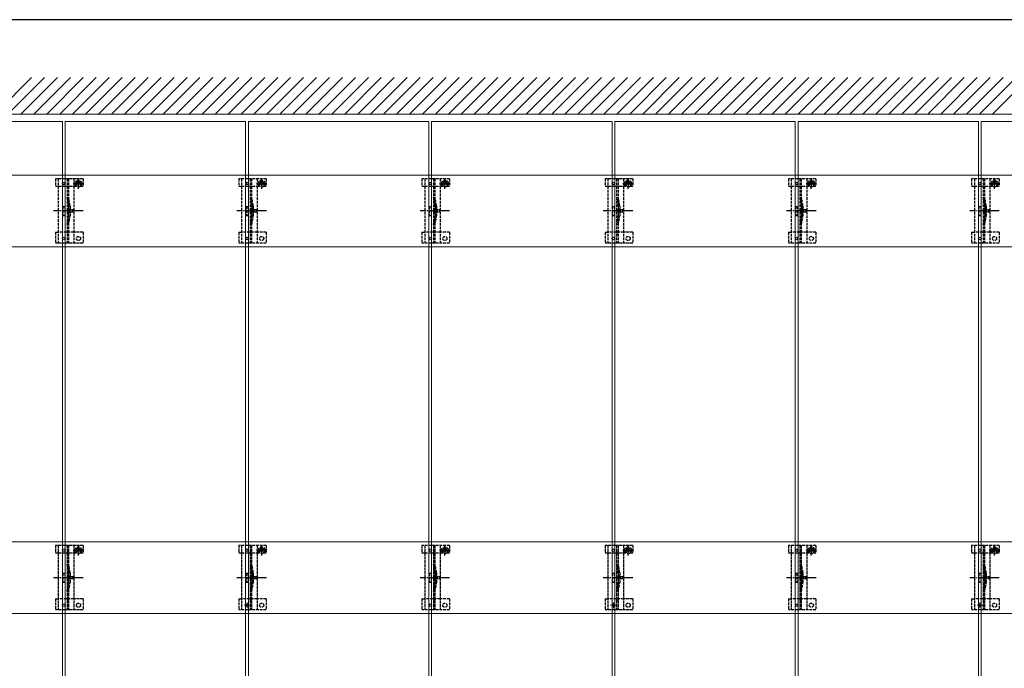
# Model space of a CAD drawing. Units: millimetres. Extents: x 250 to 8280, y 68 to 5795.
# Drawn here: x 2184 to 3258, y 5038 to 5745 of the extents above; entities that cross this region are included whole.
import ezdxf

# ---------------------------------------------------------------- set-up
doc = ezdxf.new("R2010")
doc.units = ezdxf.units.MM
doc.linetypes.add('YCENTER_1', pattern=[13, 10, -1, 1, -1])
doc.linetypes.add('YHIDDEN_1', pattern=[4, 3, -1])
for name, color, linetype, lineweight in [('FRAME', 3, 'Continuous', 30), ('YKK_11E', 7, 'Continuous', 13), ('YKK_12', 2, 'Continuous', 13), ('YKK_13', 4, 'Continuous', 30), ('YSS_K', 3, 'Continuous', 13)]:
    doc.layers.add(name, color=color, linetype=linetype, lineweight=lineweight)

msp = doc.modelspace()

# ---------------------------------------------------------------- linework, layer by layer
at = {"layer": 'FRAME'}
msp.add_line((8100, 5745), (300, 5745), dxfattribs=at)
at = {"layer": 'YKK_11E'}
for p, q in [((436.7, 5575.4), (3426.7, 5575.4)), ((3426.7, 5497.4), (436.7, 5497.4)), ((436.7, 5175.4), (3426.7, 5175.4)), ((3426.7, 5097.4), (436.7, 5097.4))]:
    msp.add_line(p, q, dxfattribs=at)
at = {"layer": 'YKK_12'}
for p, q in [((2033.2, 5633.9), (2230.2, 5633.9)), ((2230.2, 5633.9), (2230.2, 3638.9)), ((2233.2, 5633.9), (2430.2, 5633.9)), ((2233.2, 4638.9), (2233.2, 5633.9)), ((2430.2, 5633.9), (2430.2, 4638.9)), ((2433.2, 5633.9), (2630.2, 5633.9)), ((2433.2, 3638.9), (2433.2, 5633.9)), ((2630.2, 5633.9), (2630.2, 3638.9)), ((2633.2, 5633.9), (2830.2, 5633.9)), ((2633.2, 4638.9), (2633.2, 5633.9)), ((2830.2, 5633.9), (2830.2, 4638.9)), ((2833.2, 5633.9), (3030.2, 5633.9)), ((2833.2, 3638.9), (2833.2, 5633.9)), ((3030.2, 5633.9), (3030.2, 3638.9)), ((3033.2, 5633.9), (3230.2, 5633.9)), ((3033.2, 4638.9), (3033.2, 5633.9)), ((3230.2, 5633.9), (3230.2, 4638.9)), ((3233.2, 5633.9), (3430.2, 5633.9)), ((3233.2, 3638.9), (3233.2, 5633.9))]:
    msp.add_line(p, q, dxfattribs=at)
at = {"layer": 'YKK_12', "linetype": 'YHIDDEN_1'}
for p, q in [((2434.8, 5106.4), (2428.6, 5106.4)), ((2431.7, 5103.3), (2431.7, 5109.5)), ((2834.8, 5106.4), (2828.6, 5106.4)), ((2831.7, 5103.3), (2831.7, 5109.5)), ((3234.8, 5106.4), (3228.6, 5106.4)), ((3231.7, 5103.3), (3231.7, 5109.5))]:
    msp.add_line(p, q, dxfattribs=at)
at = {"layer": 'YKK_13', "linetype": 'YHIDDEN_1'}
for p, q in [((2222.7, 5571.4), (2222.7, 5563.6)), ((2252.7, 5571.4), (2222.7, 5571.4)), ((2225.7, 5571.4), (2225.7, 5501.4)), ((2235.2, 5571.4), (2235.2, 5501.4)), ((2236.7, 5571.4), (2236.7, 5501.4)), ((2242.7, 5571.4), (2242.7, 5501.4)), ((2248.1, 5568.4), (2247.3, 5568.4)), ((2247.3, 5568.4), (2247.3, 5567.6)), ((2247.7, 5560.6), (2247.7, 5572.1)), ((2248.1, 5567.6), (2248.1, 5568.4)), ((2252.7, 5571.4), (2252.7, 5563.6)), ((2422.7, 5571.4), (2422.7, 5563.6)), ((2452.7, 5571.4), (2422.7, 5571.4)), ((2425.7, 5571.4), (2425.7, 5501.4)), ((2435.2, 5571.4), (2435.2, 5501.4)), ((2436.7, 5571.4), (2436.7, 5501.4)), ((2442.7, 5571.4), (2442.7, 5501.4)), ((2448.1, 5568.4), (2447.3, 5568.4)), ((2447.3, 5568.4), (2447.3, 5567.6)), ((2447.7, 5560.6), (2447.7, 5572.1)), ((2448.1, 5567.6), (2448.1, 5568.4)), ((2452.7, 5571.4), (2452.7, 5563.6)), ((2622.7, 5571.4), (2622.7, 5563.6)), ((2652.7, 5571.4), (2622.7, 5571.4)), ((2625.7, 5571.4), (2625.7, 5501.4)), ((2635.2, 5571.4), (2635.2, 5501.4)), ((2636.7, 5571.4), (2636.7, 5501.4)), ((2642.7, 5571.4), (2642.7, 5501.4)), ((2648.1, 5568.4), (2647.3, 5568.4)), ((2647.3, 5568.4), (2647.3, 5567.6)), ((2647.7, 5560.6), (2647.7, 5572.1)), ((2648.1, 5567.6), (2648.1, 5568.4)), ((2652.7, 5571.4), (2652.7, 5563.6)), ((2822.7, 5571.4), (2822.7, 5563.6)), ((2852.7, 5571.4), (2822.7, 5571.4)), ((2825.7, 5571.4), (2825.7, 5501.4)), ((2835.2, 5571.4), (2835.2, 5501.4)), ((2836.7, 5571.4), (2836.7, 5501.4)), ((2842.7, 5571.4), (2842.7, 5501.4)), ((2848.1, 5568.4), (2847.3, 5568.4)), ((2847.3, 5568.4), (2847.3, 5567.6)), ((2847.7, 5560.6), (2847.7, 5572.1)), ((2848.1, 5567.6), (2848.1, 5568.4)), ((2852.7, 5571.4), (2852.7, 5563.6)), ((3022.7, 5571.4), (3022.7, 5563.6)), ((3052.7, 5571.4), (3022.7, 5571.4)), ((3025.7, 5571.4), (3025.7, 5501.4)), ((3035.2, 5571.4), (3035.2, 5501.4)), ((3036.7, 5571.4), (3036.7, 5501.4)), ((3042.7, 5571.4), (3042.7, 5501.4)), ((3048.1, 5568.4), (3047.3, 5568.4)), ((3047.3, 5568.4), (3047.3, 5567.6)), ((3047.7, 5560.6), (3047.7, 5572.1)), ((3048.1, 5567.6), (3048.1, 5568.4)), ((3052.7, 5571.4), (3052.7, 5563.6)), ((3222.7, 5571.4), (3222.7, 5563.6)), ((3252.7, 5571.4), (3222.7, 5571.4)), ((3225.7, 5571.4), (3225.7, 5501.4)), ((3235.2, 5571.4), (3235.2, 5501.4)), ((3236.7, 5571.4), (3236.7, 5501.4)), ((3242.7, 5571.4), (3242.7, 5501.4)), ((3248.1, 5568.4), (3247.3, 5568.4)), ((3247.3, 5568.4), (3247.3, 5567.6)), ((3247.7, 5560.6), (3247.7, 5572.1)), ((3248.1, 5567.6), (3248.1, 5568.4)), ((3252.7, 5571.4), (3252.7, 5563.6)), ((2222.7, 5563.6), (2225.7, 5563.6)), ((2225.7, 5563.6), (2242.7, 5563.6)), ((2241.9, 5566.3), (2253.4, 5566.3)), ((2242.7, 5563.6), (2245.4, 5563.6)), ((2245.4, 5566.4), (2245.4, 5563.6)), ((2246.5, 5566.7), (2245.6, 5566.7)), ((2245.6, 5566.7), (2245.6, 5565.9)), ((2245.6, 5565.9), (2246.5, 5565.9)), ((2247.3, 5565.1), (2247.3, 5564.3)), ((2247.3, 5564.3), (2248.1, 5564.3)), ((2248.1, 5564.3), (2248.1, 5565.1)), ((2249.7, 5566.7), (2248.9, 5566.7)), ((2248.9, 5565.9), (2249.7, 5565.9)), ((2249.7, 5565.9), (2249.7, 5566.7)), ((2249.9, 5566.4), (2249.9, 5563.6)), ((2249.9, 5563.6), (2252.7, 5563.6)), ((2422.7, 5563.6), (2425.7, 5563.6)), ((2425.7, 5563.6), (2442.7, 5563.6)), ((2441.9, 5566.3), (2453.4, 5566.3)), ((2442.7, 5563.6), (2445.4, 5563.6)), ((2445.4, 5566.4), (2445.4, 5563.6)), ((2446.5, 5566.7), (2445.6, 5566.7)), ((2445.6, 5566.7), (2445.6, 5565.9)), ((2445.6, 5565.9), (2446.5, 5565.9)), ((2447.3, 5565.1), (2447.3, 5564.3)), ((2447.3, 5564.3), (2448.1, 5564.3)), ((2448.1, 5564.3), (2448.1, 5565.1)), ((2449.7, 5566.7), (2448.9, 5566.7)), ((2448.9, 5565.9), (2449.7, 5565.9)), ((2449.7, 5565.9), (2449.7, 5566.7)), ((2449.9, 5566.4), (2449.9, 5563.6)), ((2449.9, 5563.6), (2452.7, 5563.6)), ((2622.7, 5563.6), (2625.7, 5563.6)), ((2625.7, 5563.6), (2642.7, 5563.6)), ((2641.9, 5566.3), (2653.4, 5566.3)), ((2642.7, 5563.6), (2645.4, 5563.6)), ((2645.4, 5566.4), (2645.4, 5563.6)), ((2646.5, 5566.7), (2645.6, 5566.7)), ((2645.6, 5566.7), (2645.6, 5565.9)), ((2645.6, 5565.9), (2646.5, 5565.9)), ((2647.3, 5565.1), (2647.3, 5564.3)), ((2647.3, 5564.3), (2648.1, 5564.3)), ((2648.1, 5564.3), (2648.1, 5565.1)), ((2649.7, 5566.7), (2648.9, 5566.7)), ((2648.9, 5565.9), (2649.7, 5565.9)), ((2649.7, 5565.9), (2649.7, 5566.7)), ((2649.9, 5566.4), (2649.9, 5563.6)), ((2649.9, 5563.6), (2652.7, 5563.6)), ((2822.7, 5563.6), (2825.7, 5563.6)), ((2825.7, 5563.6), (2842.7, 5563.6)), ((2841.9, 5566.3), (2853.4, 5566.3)), ((2842.7, 5563.6), (2845.4, 5563.6)), ((2845.4, 5566.4), (2845.4, 5563.6)), ((2846.5, 5566.7), (2845.6, 5566.7)), ((2845.6, 5566.7), (2845.6, 5565.9)), ((2845.6, 5565.9), (2846.5, 5565.9)), ((2847.3, 5565.1), (2847.3, 5564.3)), ((2847.3, 5564.3), (2848.1, 5564.3)), ((2848.1, 5564.3), (2848.1, 5565.1)), ((2849.7, 5566.7), (2848.9, 5566.7)), ((2848.9, 5565.9), (2849.7, 5565.9)), ((2849.7, 5565.9), (2849.7, 5566.7)), ((2849.9, 5566.4), (2849.9, 5563.6)), ((2849.9, 5563.6), (2852.7, 5563.6)), ((3022.7, 5563.6), (3025.7, 5563.6)), ((3025.7, 5563.6), (3042.7, 5563.6)), ((3041.9, 5566.3), (3053.4, 5566.3)), ((3042.7, 5563.6), (3045.4, 5563.6)), ((3045.4, 5566.4), (3045.4, 5563.6)), ((3046.5, 5566.7), (3045.6, 5566.7)), ((3045.6, 5566.7), (3045.6, 5565.9)), ((3045.6, 5565.9), (3046.5, 5565.9)), ((3047.3, 5565.1), (3047.3, 5564.3)), ((3047.3, 5564.3), (3048.1, 5564.3)), ((3048.1, 5564.3), (3048.1, 5565.1)), ((3049.7, 5566.7), (3048.9, 5566.7)), ((3048.9, 5565.9), (3049.7, 5565.9)), ((3049.7, 5565.9), (3049.7, 5566.7)), ((3049.9, 5566.4), (3049.9, 5563.6)), ((3049.9, 5563.6), (3052.7, 5563.6)), ((3222.7, 5563.6), (3225.7, 5563.6)), ((3225.7, 5563.6), (3242.7, 5563.6)), ((3241.9, 5566.3), (3253.4, 5566.3)), ((3242.7, 5563.6), (3245.4, 5563.6)), ((3245.4, 5566.4), (3245.4, 5563.6)), ((3246.5, 5566.7), (3245.6, 5566.7)), ((3245.6, 5566.7), (3245.6, 5565.9)), ((3245.6, 5565.9), (3246.5, 5565.9)), ((3247.3, 5565.1), (3247.3, 5564.3)), ((3247.3, 5564.3), (3248.1, 5564.3)), ((3248.1, 5564.3), (3248.1, 5565.1)), ((3249.7, 5566.7), (3248.9, 5566.7)), ((3248.9, 5565.9), (3249.7, 5565.9)), ((3249.7, 5565.9), (3249.7, 5566.7)), ((3249.9, 5566.4), (3249.9, 5563.6)), ((3249.9, 5563.6), (3252.7, 5563.6)), ((2230.7, 5541.4), (2230.7, 5531.4)), ((2230.7, 5541.4), (2232.7, 5541.4)), ((2232.7, 5541.4), (2232.7, 5531.4)), ((2237, 5541.6), (2237, 5531.3)), ((2238.5, 5541.8), (2238.5, 5531.1)), ((2430.7, 5541.4), (2430.7, 5531.4)), ((2430.7, 5541.4), (2432.7, 5541.4)), ((2432.7, 5541.4), (2432.7, 5531.4)), ((2437, 5541.6), (2437, 5531.3)), ((2438.5, 5541.8), (2438.5, 5531.1)), ((2630.7, 5541.4), (2630.7, 5531.4)), ((2630.7, 5541.4), (2632.7, 5541.4)), ((2632.7, 5541.4), (2632.7, 5531.4)), ((2637, 5541.6), (2637, 5531.3)), ((2638.5, 5541.8), (2638.5, 5531.1)), ((2830.7, 5541.4), (2830.7, 5531.4)), ((2830.7, 5541.4), (2832.7, 5541.4)), ((2832.7, 5541.4), (2832.7, 5531.4)), ((2837, 5541.6), (2837, 5531.3)), ((2838.5, 5541.8), (2838.5, 5531.1)), ((3030.7, 5541.4), (3030.7, 5531.4)), ((3030.7, 5541.4), (3032.7, 5541.4)), ((3032.7, 5541.4), (3032.7, 5531.4)), ((3037, 5541.6), (3037, 5531.3)), ((3038.5, 5541.8), (3038.5, 5531.1)), ((3230.7, 5541.4), (3230.7, 5531.4)), ((3230.7, 5541.4), (3232.7, 5541.4)), ((3232.7, 5541.4), (3232.7, 5531.4)), ((3237, 5541.6), (3237, 5531.3)), ((3238.5, 5541.8), (3238.5, 5531.1)), ((2230.7, 5531.4), (2232.7, 5531.4)), ((2430.7, 5531.4), (2432.7, 5531.4)), ((2630.7, 5531.4), (2632.7, 5531.4)), ((2830.7, 5531.4), (2832.7, 5531.4)), ((3030.7, 5531.4), (3032.7, 5531.4)), ((3230.7, 5531.4), (3232.7, 5531.4)), ((2222.7, 5513.4), (2222.7, 5501.4)), ((2222.7, 5513.4), (2225.7, 5513.4)), ((2242.7, 5513.4), (2225.7, 5513.4)), ((2252.7, 5513.4), (2242.7, 5513.4)), ((2252.7, 5513.4), (2252.7, 5501.4)), ((2422.7, 5513.4), (2422.7, 5501.4)), ((2422.7, 5513.4), (2425.7, 5513.4)), ((2442.7, 5513.4), (2425.7, 5513.4)), ((2452.7, 5513.4), (2442.7, 5513.4)), ((2452.7, 5513.4), (2452.7, 5501.4)), ((2622.7, 5513.4), (2622.7, 5501.4)), ((2622.7, 5513.4), (2625.7, 5513.4)), ((2642.7, 5513.4), (2625.7, 5513.4)), ((2652.7, 5513.4), (2642.7, 5513.4)), ((2652.7, 5513.4), (2652.7, 5501.4)), ((2822.7, 5513.4), (2822.7, 5501.4)), ((2822.7, 5513.4), (2825.7, 5513.4)), ((2842.7, 5513.4), (2825.7, 5513.4)), ((2852.7, 5513.4), (2842.7, 5513.4)), ((2852.7, 5513.4), (2852.7, 5501.4)), ((3022.7, 5513.4), (3022.7, 5501.4)), ((3022.7, 5513.4), (3025.7, 5513.4)), ((3042.7, 5513.4), (3025.7, 5513.4)), ((3052.7, 5513.4), (3042.7, 5513.4)), ((3052.7, 5513.4), (3052.7, 5501.4)), ((3222.7, 5513.4), (3222.7, 5501.4)), ((3222.7, 5513.4), (3225.7, 5513.4)), ((3242.7, 5513.4), (3225.7, 5513.4)), ((3252.7, 5513.4), (3242.7, 5513.4)), ((3252.7, 5513.4), (3252.7, 5501.4)), ((2252.7, 5501.4), (2222.7, 5501.4)), ((2452.7, 5501.4), (2422.7, 5501.4)), ((2652.7, 5501.4), (2622.7, 5501.4)), ((2852.7, 5501.4), (2822.7, 5501.4)), ((3052.7, 5501.4), (3022.7, 5501.4)), ((3252.7, 5501.4), (3222.7, 5501.4)), ((2222.7, 5171.4), (2222.7, 5163.6)), ((2252.7, 5171.4), (2222.7, 5171.4)), ((2225.7, 5171.4), (2225.7, 5101.4)), ((2235.2, 5171.4), (2235.2, 5101.4)), ((2236.7, 5171.4), (2236.7, 5101.4)), ((2242.7, 5171.4), (2242.7, 5101.4)), ((2247.7, 5160.6), (2247.7, 5172.1)), ((2252.7, 5171.4), (2252.7, 5163.6)), ((2422.7, 5171.4), (2422.7, 5163.6)), ((2452.7, 5171.4), (2422.7, 5171.4)), ((2425.7, 5171.4), (2425.7, 5101.4)), ((2435.2, 5171.4), (2435.2, 5101.4)), ((2436.7, 5171.4), (2436.7, 5101.4)), ((2442.7, 5171.4), (2442.7, 5101.4)), ((2447.7, 5160.6), (2447.7, 5172.1)), ((2452.7, 5171.4), (2452.7, 5163.6)), ((2622.7, 5171.4), (2622.7, 5163.6)), ((2652.7, 5171.4), (2622.7, 5171.4)), ((2625.7, 5171.4), (2625.7, 5101.4)), ((2635.2, 5171.4), (2635.2, 5101.4)), ((2636.7, 5171.4), (2636.7, 5101.4)), ((2642.7, 5171.4), (2642.7, 5101.4)), ((2647.7, 5160.6), (2647.7, 5172.1)), ((2652.7, 5171.4), (2652.7, 5163.6)), ((2822.7, 5171.4), (2822.7, 5163.6)), ((2852.7, 5171.4), (2822.7, 5171.4)), ((2825.7, 5171.4), (2825.7, 5101.4)), ((2835.2, 5171.4), (2835.2, 5101.4)), ((2836.7, 5171.4), (2836.7, 5101.4)), ((2842.7, 5171.4), (2842.7, 5101.4)), ((2847.7, 5160.6), (2847.7, 5172.1)), ((2852.7, 5171.4), (2852.7, 5163.6)), ((3022.7, 5171.4), (3022.7, 5163.6)), ((3052.7, 5171.4), (3022.7, 5171.4)), ((3025.7, 5171.4), (3025.7, 5101.4)), ((3035.2, 5171.4), (3035.2, 5101.4)), ((3036.7, 5171.4), (3036.7, 5101.4)), ((3042.7, 5171.4), (3042.7, 5101.4)), ((3047.7, 5160.6), (3047.7, 5172.1)), ((3052.7, 5171.4), (3052.7, 5163.6)), ((3222.7, 5171.4), (3222.7, 5163.6)), ((3252.7, 5171.4), (3222.7, 5171.4)), ((3225.7, 5171.4), (3225.7, 5101.4)), ((3235.2, 5171.4), (3235.2, 5101.4)), ((3236.7, 5171.4), (3236.7, 5101.4)), ((3242.7, 5171.4), (3242.7, 5101.4)), ((3247.7, 5160.6), (3247.7, 5172.1)), ((3252.7, 5171.4), (3252.7, 5163.6)), ((2222.7, 5163.6), (2225.7, 5163.6)), ((2225.7, 5163.6), (2242.7, 5163.6)), ((2241.9, 5166.3), (2253.4, 5166.3)), ((2242.7, 5163.6), (2245.4, 5163.6)), ((2245.4, 5166.4), (2245.4, 5163.6)), ((2246.5, 5166.7), (2245.6, 5166.7)), ((2245.6, 5166.7), (2245.6, 5165.9)), ((2245.6, 5165.9), (2246.5, 5165.9)), ((2248.1, 5168.4), (2247.3, 5168.4)), ((2247.3, 5168.4), (2247.3, 5167.6)), ((2247.3, 5165.1), (2247.3, 5164.3)), ((2247.3, 5164.3), (2248.1, 5164.3)), ((2248.1, 5167.6), (2248.1, 5168.4)), ((2248.1, 5164.3), (2248.1, 5165.1)), ((2249.7, 5166.7), (2248.9, 5166.7)), ((2248.9, 5165.9), (2249.7, 5165.9)), ((2249.7, 5165.9), (2249.7, 5166.7)), ((2249.9, 5166.4), (2249.9, 5163.6)), ((2249.9, 5163.6), (2252.7, 5163.6)), ((2422.7, 5163.6), (2425.7, 5163.6)), ((2425.7, 5163.6), (2442.7, 5163.6)), ((2441.9, 5166.3), (2453.4, 5166.3)), ((2442.7, 5163.6), (2445.4, 5163.6)), ((2445.4, 5166.4), (2445.4, 5163.6)), ((2446.5, 5166.7), (2445.6, 5166.7)), ((2445.6, 5166.7), (2445.6, 5165.9)), ((2445.6, 5165.9), (2446.5, 5165.9)), ((2448.1, 5168.4), (2447.3, 5168.4)), ((2447.3, 5168.4), (2447.3, 5167.6)), ((2447.3, 5165.1), (2447.3, 5164.3)), ((2447.3, 5164.3), (2448.1, 5164.3)), ((2448.1, 5167.6), (2448.1, 5168.4)), ((2448.1, 5164.3), (2448.1, 5165.1)), ((2449.7, 5166.7), (2448.9, 5166.7)), ((2448.9, 5165.9), (2449.7, 5165.9)), ((2449.7, 5165.9), (2449.7, 5166.7)), ((2449.9, 5166.4), (2449.9, 5163.6)), ((2449.9, 5163.6), (2452.7, 5163.6)), ((2622.7, 5163.6), (2625.7, 5163.6)), ((2625.7, 5163.6), (2642.7, 5163.6)), ((2641.9, 5166.3), (2653.4, 5166.3)), ((2642.7, 5163.6), (2645.4, 5163.6)), ((2645.4, 5166.4), (2645.4, 5163.6)), ((2646.5, 5166.7), (2645.6, 5166.7)), ((2645.6, 5166.7), (2645.6, 5165.9)), ((2645.6, 5165.9), (2646.5, 5165.9)), ((2648.1, 5168.4), (2647.3, 5168.4)), ((2647.3, 5168.4), (2647.3, 5167.6)), ((2647.3, 5165.1), (2647.3, 5164.3)), ((2647.3, 5164.3), (2648.1, 5164.3)), ((2648.1, 5167.6), (2648.1, 5168.4)), ((2648.1, 5164.3), (2648.1, 5165.1)), ((2649.7, 5166.7), (2648.9, 5166.7)), ((2648.9, 5165.9), (2649.7, 5165.9)), ((2649.7, 5165.9), (2649.7, 5166.7)), ((2649.9, 5166.4), (2649.9, 5163.6)), ((2649.9, 5163.6), (2652.7, 5163.6)), ((2822.7, 5163.6), (2825.7, 5163.6)), ((2825.7, 5163.6), (2842.7, 5163.6)), ((2841.9, 5166.3), (2853.4, 5166.3)), ((2842.7, 5163.6), (2845.4, 5163.6)), ((2845.4, 5166.4), (2845.4, 5163.6)), ((2846.5, 5166.7), (2845.6, 5166.7)), ((2845.6, 5166.7), (2845.6, 5165.9)), ((2845.6, 5165.9), (2846.5, 5165.9)), ((2848.1, 5168.4), (2847.3, 5168.4)), ((2847.3, 5168.4), (2847.3, 5167.6)), ((2847.3, 5165.1), (2847.3, 5164.3)), ((2847.3, 5164.3), (2848.1, 5164.3)), ((2848.1, 5167.6), (2848.1, 5168.4)), ((2848.1, 5164.3), (2848.1, 5165.1)), ((2849.7, 5166.7), (2848.9, 5166.7)), ((2848.9, 5165.9), (2849.7, 5165.9)), ((2849.7, 5165.9), (2849.7, 5166.7)), ((2849.9, 5166.4), (2849.9, 5163.6)), ((2849.9, 5163.6), (2852.7, 5163.6)), ((3022.7, 5163.6), (3025.7, 5163.6)), ((3025.7, 5163.6), (3042.7, 5163.6)), ((3041.9, 5166.3), (3053.4, 5166.3)), ((3042.7, 5163.6), (3045.4, 5163.6)), ((3045.4, 5166.4), (3045.4, 5163.6)), ((3046.5, 5166.7), (3045.6, 5166.7)), ((3045.6, 5166.7), (3045.6, 5165.9)), ((3045.6, 5165.9), (3046.5, 5165.9)), ((3048.1, 5168.4), (3047.3, 5168.4)), ((3047.3, 5168.4), (3047.3, 5167.6)), ((3047.3, 5165.1), (3047.3, 5164.3)), ((3047.3, 5164.3), (3048.1, 5164.3)), ((3048.1, 5167.6), (3048.1, 5168.4)), ((3048.1, 5164.3), (3048.1, 5165.1)), ((3049.7, 5166.7), (3048.9, 5166.7)), ((3048.9, 5165.9), (3049.7, 5165.9)), ((3049.7, 5165.9), (3049.7, 5166.7)), ((3049.9, 5166.4), (3049.9, 5163.6)), ((3049.9, 5163.6), (3052.7, 5163.6)), ((3222.7, 5163.6), (3225.7, 5163.6)), ((3225.7, 5163.6), (3242.7, 5163.6)), ((3241.9, 5166.3), (3253.4, 5166.3)), ((3242.7, 5163.6), (3245.4, 5163.6)), ((3245.4, 5166.4), (3245.4, 5163.6)), ((3246.5, 5166.7), (3245.6, 5166.7)), ((3245.6, 5166.7), (3245.6, 5165.9)), ((3245.6, 5165.9), (3246.5, 5165.9)), ((3248.1, 5168.4), (3247.3, 5168.4)), ((3247.3, 5168.4), (3247.3, 5167.6)), ((3247.3, 5165.1), (3247.3, 5164.3)), ((3247.3, 5164.3), (3248.1, 5164.3)), ((3248.1, 5167.6), (3248.1, 5168.4)), ((3248.1, 5164.3), (3248.1, 5165.1)), ((3249.7, 5166.7), (3248.9, 5166.7)), ((3248.9, 5165.9), (3249.7, 5165.9)), ((3249.7, 5165.9), (3249.7, 5166.7)), ((3249.9, 5166.4), (3249.9, 5163.6)), ((3249.9, 5163.6), (3252.7, 5163.6)), ((2230.7, 5141.4), (2230.7, 5131.4)), ((2230.7, 5141.4), (2232.7, 5141.4)), ((2232.7, 5141.4), (2232.7, 5131.4)), ((2237, 5141.6), (2237, 5131.3)), ((2238.5, 5141.8), (2238.5, 5131.1)), ((2430.7, 5141.4), (2430.7, 5131.4)), ((2430.7, 5141.4), (2432.7, 5141.4)), ((2432.7, 5141.4), (2432.7, 5131.4)), ((2437, 5141.6), (2437, 5131.3)), ((2438.5, 5141.8), (2438.5, 5131.1)), ((2630.7, 5141.4), (2630.7, 5131.4)), ((2630.7, 5141.4), (2632.7, 5141.4)), ((2632.7, 5141.4), (2632.7, 5131.4)), ((2637, 5141.6), (2637, 5131.3)), ((2638.5, 5141.8), (2638.5, 5131.1)), ((2830.7, 5141.4), (2830.7, 5131.4)), ((2830.7, 5141.4), (2832.7, 5141.4)), ((2832.7, 5141.4), (2832.7, 5131.4)), ((2837, 5141.6), (2837, 5131.3)), ((2838.5, 5141.8), (2838.5, 5131.1)), ((3030.7, 5141.4), (3030.7, 5131.4)), ((3030.7, 5141.4), (3032.7, 5141.4)), ((3032.7, 5141.4), (3032.7, 5131.4)), ((3037, 5141.6), (3037, 5131.3)), ((3038.5, 5141.8), (3038.5, 5131.1)), ((3230.7, 5141.4), (3230.7, 5131.4)), ((3230.7, 5141.4), (3232.7, 5141.4)), ((3232.7, 5141.4), (3232.7, 5131.4)), ((3237, 5141.6), (3237, 5131.3)), ((3238.5, 5141.8), (3238.5, 5131.1)), ((2230.7, 5131.4), (2232.7, 5131.4)), ((2430.7, 5131.4), (2432.7, 5131.4)), ((2630.7, 5131.4), (2632.7, 5131.4)), ((2830.7, 5131.4), (2832.7, 5131.4)), ((3030.7, 5131.4), (3032.7, 5131.4)), ((3230.7, 5131.4), (3232.7, 5131.4)), ((2222.7, 5113.4), (2222.7, 5101.4)), ((2222.7, 5113.4), (2225.7, 5113.4)), ((2242.7, 5113.4), (2225.7, 5113.4)), ((2252.7, 5113.4), (2242.7, 5113.4)), ((2252.7, 5113.4), (2252.7, 5101.4)), ((2422.7, 5113.4), (2422.7, 5101.4)), ((2422.7, 5113.4), (2425.7, 5113.4)), ((2442.7, 5113.4), (2425.7, 5113.4)), ((2452.7, 5113.4), (2442.7, 5113.4)), ((2452.7, 5113.4), (2452.7, 5101.4)), ((2622.7, 5113.4), (2622.7, 5101.4)), ((2622.7, 5113.4), (2625.7, 5113.4)), ((2642.7, 5113.4), (2625.7, 5113.4)), ((2652.7, 5113.4), (2642.7, 5113.4)), ((2652.7, 5113.4), (2652.7, 5101.4)), ((2822.7, 5113.4), (2822.7, 5101.4)), ((2822.7, 5113.4), (2825.7, 5113.4)), ((2842.7, 5113.4), (2825.7, 5113.4)), ((2852.7, 5113.4), (2842.7, 5113.4)), ((2852.7, 5113.4), (2852.7, 5101.4)), ((3022.7, 5113.4), (3022.7, 5101.4)), ((3022.7, 5113.4), (3025.7, 5113.4)), ((3042.7, 5113.4), (3025.7, 5113.4)), ((3052.7, 5113.4), (3042.7, 5113.4)), ((3052.7, 5113.4), (3052.7, 5101.4)), ((3222.7, 5113.4), (3222.7, 5101.4)), ((3222.7, 5113.4), (3225.7, 5113.4)), ((3242.7, 5113.4), (3225.7, 5113.4)), ((3252.7, 5113.4), (3242.7, 5113.4)), ((3252.7, 5113.4), (3252.7, 5101.4)), ((2252.7, 5101.4), (2222.7, 5101.4)), ((2452.7, 5101.4), (2422.7, 5101.4)), ((2652.7, 5101.4), (2622.7, 5101.4)), ((2852.7, 5101.4), (2822.7, 5101.4)), ((3052.7, 5101.4), (3022.7, 5101.4)), ((3252.7, 5101.4), (3222.7, 5101.4))]:
    msp.add_line(p, q, dxfattribs=at)
at = {"layer": 'YKK_13', "linetype": 'YCENTER_1'}
for p, q in [((2252.9, 5536.4), (2220.6, 5536.4)), ((2452.9, 5536.4), (2420.6, 5536.4)), ((2652.9, 5536.4), (2620.6, 5536.4)), ((2852.9, 5536.4), (2820.6, 5536.4)), ((3052.9, 5536.4), (3020.6, 5536.4)), ((3252.9, 5536.4), (3220.6, 5536.4)), ((2252.9, 5136.4), (2220.6, 5136.4)), ((2452.9, 5136.4), (2420.6, 5136.4)), ((2652.9, 5136.4), (2620.6, 5136.4)), ((2852.9, 5136.4), (2820.6, 5136.4)), ((3052.9, 5136.4), (3020.6, 5136.4)), ((3252.9, 5136.4), (3220.6, 5136.4))]:
    msp.add_line(p, q, dxfattribs=at)
at = {"layer": 'YKK_13', "linetype": 'YHIDDEN_1', "ltscale": 0.5}
for p, q in [((2238.6, 5538.5), (2235, 5536.4)), ((2238.6, 5534.3), (2235, 5536.4)), ((2238.6, 5537.5), (2238.6, 5538.5)), ((2242.1, 5537.5), (2238.6, 5537.5)), ((2238.6, 5534.3), (2238.6, 5535.4)), ((2238.6, 5535.4), (2242.1, 5535.4)), ((2242.1, 5535.4), (2242.1, 5537.5)), ((2438.6, 5538.5), (2435, 5536.4)), ((2438.6, 5534.3), (2435, 5536.4)), ((2438.6, 5537.5), (2438.6, 5538.5)), ((2442.1, 5537.5), (2438.6, 5537.5)), ((2438.6, 5534.3), (2438.6, 5535.4)), ((2438.6, 5535.4), (2442.1, 5535.4)), ((2442.1, 5535.4), (2442.1, 5537.5)), ((2638.6, 5538.5), (2635, 5536.4)), ((2638.6, 5534.3), (2635, 5536.4)), ((2638.6, 5537.5), (2638.6, 5538.5)), ((2642.1, 5537.5), (2638.6, 5537.5)), ((2638.6, 5534.3), (2638.6, 5535.4)), ((2638.6, 5535.4), (2642.1, 5535.4)), ((2642.1, 5535.4), (2642.1, 5537.5)), ((2838.6, 5538.5), (2835, 5536.4)), ((2838.6, 5534.3), (2835, 5536.4)), ((2838.6, 5537.5), (2838.6, 5538.5)), ((2842.1, 5537.5), (2838.6, 5537.5)), ((2838.6, 5534.3), (2838.6, 5535.4)), ((2838.6, 5535.4), (2842.1, 5535.4)), ((2842.1, 5535.4), (2842.1, 5537.5)), ((3038.6, 5538.5), (3035, 5536.4)), ((3038.6, 5534.3), (3035, 5536.4)), ((3038.6, 5537.5), (3038.6, 5538.5)), ((3042.1, 5537.5), (3038.6, 5537.5)), ((3038.6, 5534.3), (3038.6, 5535.4)), ((3038.6, 5535.4), (3042.1, 5535.4)), ((3042.1, 5535.4), (3042.1, 5537.5)), ((3238.6, 5538.5), (3235, 5536.4)), ((3238.6, 5534.3), (3235, 5536.4)), ((3238.6, 5537.5), (3238.6, 5538.5)), ((3242.1, 5537.5), (3238.6, 5537.5)), ((3238.6, 5534.3), (3238.6, 5535.4)), ((3238.6, 5535.4), (3242.1, 5535.4)), ((3242.1, 5535.4), (3242.1, 5537.5)), ((2236.7, 5511.2), (2235.2, 5511.2)), ((2436.7, 5511.2), (2435.2, 5511.2)), ((2636.7, 5511.2), (2635.2, 5511.2)), ((2836.7, 5511.2), (2835.2, 5511.2)), ((3036.7, 5511.2), (3035.2, 5511.2)), ((3236.7, 5511.2), (3235.2, 5511.2)), ((2238.6, 5138.5), (2235, 5136.4)), ((2238.6, 5137.5), (2238.6, 5138.5)), ((2438.6, 5138.5), (2435, 5136.4)), ((2438.6, 5137.5), (2438.6, 5138.5)), ((2638.6, 5138.5), (2635, 5136.4)), ((2638.6, 5137.5), (2638.6, 5138.5)), ((2838.6, 5138.5), (2835, 5136.4)), ((2838.6, 5137.5), (2838.6, 5138.5)), ((3038.6, 5138.5), (3035, 5136.4)), ((3038.6, 5137.5), (3038.6, 5138.5)), ((3238.6, 5138.5), (3235, 5136.4)), ((3238.6, 5137.5), (3238.6, 5138.5)), ((2238.6, 5134.3), (2235, 5136.4)), ((2242.1, 5137.5), (2238.6, 5137.5)), ((2238.6, 5134.3), (2238.6, 5135.4)), ((2238.6, 5135.4), (2242.1, 5135.4)), ((2242.1, 5135.4), (2242.1, 5137.5)), ((2438.6, 5134.3), (2435, 5136.4)), ((2442.1, 5137.5), (2438.6, 5137.5)), ((2438.6, 5134.3), (2438.6, 5135.4)), ((2438.6, 5135.4), (2442.1, 5135.4)), ((2442.1, 5135.4), (2442.1, 5137.5)), ((2638.6, 5134.3), (2635, 5136.4)), ((2642.1, 5137.5), (2638.6, 5137.5)), ((2638.6, 5134.3), (2638.6, 5135.4)), ((2638.6, 5135.4), (2642.1, 5135.4)), ((2642.1, 5135.4), (2642.1, 5137.5)), ((2838.6, 5134.3), (2835, 5136.4)), ((2842.1, 5137.5), (2838.6, 5137.5)), ((2838.6, 5134.3), (2838.6, 5135.4)), ((2838.6, 5135.4), (2842.1, 5135.4)), ((2842.1, 5135.4), (2842.1, 5137.5)), ((3038.6, 5134.3), (3035, 5136.4)), ((3042.1, 5137.5), (3038.6, 5137.5)), ((3038.6, 5134.3), (3038.6, 5135.4)), ((3038.6, 5135.4), (3042.1, 5135.4)), ((3042.1, 5135.4), (3042.1, 5137.5)), ((3238.6, 5134.3), (3235, 5136.4)), ((3242.1, 5137.5), (3238.6, 5137.5)), ((3238.6, 5134.3), (3238.6, 5135.4)), ((3238.6, 5135.4), (3242.1, 5135.4)), ((3242.1, 5135.4), (3242.1, 5137.5)), ((2236.7, 5111.2), (2235.2, 5111.2)), ((2436.7, 5111.2), (2435.2, 5111.2)), ((2636.7, 5111.2), (2635.2, 5111.2)), ((2836.7, 5111.2), (2835.2, 5111.2)), ((3036.7, 5111.2), (3035.2, 5111.2)), ((3236.7, 5111.2), (3235.2, 5111.2))]:
    msp.add_line(p, q, dxfattribs=at)
at = {"layer": 'YKK_13'}
for centre in [(2231.7, 5566.4), (2431.7, 5566.4), (2631.7, 5566.4), (2831.7, 5566.4), (3031.7, 5566.4), (3231.7, 5566.4), (2231.7, 5506.4), (2431.7, 5506.4), (2631.7, 5506.4), (2831.7, 5506.4), (3031.7, 5506.4), (3231.7, 5506.4), (2231.7, 5166.4), (2431.7, 5166.4), (2631.7, 5166.4), (2831.7, 5166.4), (3031.7, 5166.4), (3231.7, 5166.4), (2231.7, 5106.4), (2431.7, 5106.4), (2631.7, 5106.4), (2831.7, 5106.4), (3031.7, 5106.4), (3231.7, 5106.4)]:
    msp.add_circle(centre, 1.35, dxfattribs=at)
at = {"layer": 'YKK_13', "linetype": 'YHIDDEN_1'}
for centre, radius in [((2247.7, 5566.3), 3.75), ((2447.7, 5566.3), 3.75), ((2647.7, 5566.3), 3.75), ((2847.7, 5566.3), 3.75), ((3047.7, 5566.3), 3.75), ((3247.7, 5566.3), 3.75), ((2247.7, 5506.4), 2.25), ((2447.7, 5506.4), 2.25), ((2647.7, 5506.4), 2.25), ((2847.7, 5506.4), 2.25), ((3047.7, 5506.4), 2.25), ((3247.7, 5506.4), 2.25), ((2247.7, 5166.3), 3.75), ((2447.7, 5166.3), 3.75), ((2647.7, 5166.3), 3.75), ((2847.7, 5166.3), 3.75), ((3047.7, 5166.3), 3.75), ((3247.7, 5166.3), 3.75), ((2247.7, 5106.4), 2.25), ((2447.7, 5106.4), 2.25), ((2647.7, 5106.4), 2.25), ((2847.7, 5106.4), 2.25), ((3047.7, 5106.4), 2.25), ((3247.7, 5106.4), 2.25)]:
    msp.add_circle(centre, radius, dxfattribs=at)
for centre, radius, start, end in [((2247.7, 5566.4), 2.25, 0, 180), ((2246.5, 5567.6), 0.82, 270, 0), ((2248.9, 5567.6), 0.82, 180, 270), ((2447.7, 5566.4), 2.25, 0, 180), ((2446.5, 5567.6), 0.82, 270, 0), ((2448.9, 5567.6), 0.82, 180, 270), ((2647.7, 5566.4), 2.25, 0, 180), ((2646.5, 5567.6), 0.82, 270, 0), ((2648.9, 5567.6), 0.82, 180, 270), ((2847.7, 5566.4), 2.25, 0, 180), ((2846.5, 5567.6), 0.82, 270, 0), ((2848.9, 5567.6), 0.82, 180, 270), ((3047.7, 5566.4), 2.25, 0, 180), ((3046.5, 5567.6), 0.82, 270, 0), ((3048.9, 5567.6), 0.82, 180, 270), ((3247.7, 5566.4), 2.25, 0, 180), ((3246.5, 5567.6), 0.82, 270, 0), ((3248.9, 5567.6), 0.82, 180, 270), ((2246.5, 5565.1), 0.82, 0, 90), ((2248.9, 5565.1), 0.82, 90, 180), ((2446.5, 5565.1), 0.82, 0, 90), ((2448.9, 5565.1), 0.82, 90, 180), ((2646.5, 5565.1), 0.82, 0, 90), ((2648.9, 5565.1), 0.82, 90, 180), ((2846.5, 5565.1), 0.82, 0, 90), ((2848.9, 5565.1), 0.82, 90, 180), ((3046.5, 5565.1), 0.82, 0, 90), ((3048.9, 5565.1), 0.82, 90, 180), ((3246.5, 5565.1), 0.82, 0, 90), ((3248.9, 5565.1), 0.82, 90, 180), ((2188.7, 5537.5), 48.5, 5.3763, 16.4755), ((2188.7, 5537.5), 50, 5.1179, 16.2248), ((2388.7, 5537.5), 48.5, 5.3763, 16.4755), ((2388.7, 5537.5), 50, 5.1179, 16.2248), ((2588.7, 5537.5), 48.5, 5.3763, 16.4755), ((2588.7, 5537.5), 50, 5.1179, 16.2248), ((2788.7, 5537.5), 48.5, 5.3763, 16.4755), ((2788.7, 5537.5), 50, 5.1179, 16.2248), ((2988.7, 5537.5), 48.5, 5.3763, 16.4755), ((2988.7, 5537.5), 50, 5.1179, 16.2248), ((3188.7, 5537.5), 48.5, 5.3763, 16.4755), ((3188.7, 5537.5), 50, 5.1179, 16.2248), ((2232, 5541.6), 5, 0, 5.3763), ((2236.5, 5541.8), 2, 0, 5.1179), ((2432, 5541.6), 5, 0, 5.3763), ((2436.5, 5541.8), 2, 0, 5.1179), ((2632, 5541.6), 5, 0, 5.3763), ((2636.5, 5541.8), 2, 0, 5.1179), ((2832, 5541.6), 5, 0, 5.3763), ((2836.5, 5541.8), 2, 0, 5.1179), ((3032, 5541.6), 5, 0, 5.3763), ((3036.5, 5541.8), 2, 0, 5.1179), ((3232, 5541.6), 5, 0, 5.3763), ((3236.5, 5541.8), 2, 0, 5.1179), ((2188.7, 5535.4), 48.5, 343.5245, 354.6237), ((2188.7, 5535.4), 50, 343.7752, 354.8821), ((2232, 5531.3), 5, 354.6237, 0), ((2236.5, 5531.1), 2, 354.8821, 0), ((2388.7, 5535.4), 48.5, 343.5245, 354.6237), ((2388.7, 5535.4), 50, 343.7752, 354.8821), ((2432, 5531.3), 5, 354.6237, 0), ((2436.5, 5531.1), 2, 354.8821, 0), ((2588.7, 5535.4), 48.5, 343.5245, 354.6237), ((2588.7, 5535.4), 50, 343.7752, 354.8821), ((2632, 5531.3), 5, 354.6237, 0), ((2636.5, 5531.1), 2, 354.8821, 0), ((2788.7, 5535.4), 48.5, 343.5245, 354.6237), ((2788.7, 5535.4), 50, 343.7752, 354.8821), ((2832, 5531.3), 5, 354.6237, 0), ((2836.5, 5531.1), 2, 354.8821, 0), ((2988.7, 5535.4), 48.5, 343.5245, 354.6237), ((2988.7, 5535.4), 50, 343.7752, 354.8821), ((3032, 5531.3), 5, 354.6237, 0), ((3036.5, 5531.1), 2, 354.8821, 0), ((3188.7, 5535.4), 48.5, 343.5245, 354.6237), ((3188.7, 5535.4), 50, 343.7752, 354.8821), ((3232, 5531.3), 5, 354.6237, 0), ((3236.5, 5531.1), 2, 354.8821, 0), ((2247.7, 5166.4), 2.25, 0, 180), ((2246.5, 5167.6), 0.82, 270, 0), ((2246.5, 5165.1), 0.82, 0, 90), ((2248.9, 5167.6), 0.82, 180, 270), ((2248.9, 5165.1), 0.82, 90, 180), ((2447.7, 5166.4), 2.25, 0, 180), ((2446.5, 5167.6), 0.82, 270, 0), ((2446.5, 5165.1), 0.82, 0, 90), ((2448.9, 5167.6), 0.82, 180, 270), ((2448.9, 5165.1), 0.82, 90, 180), ((2647.7, 5166.4), 2.25, 0, 180), ((2646.5, 5167.6), 0.82, 270, 0), ((2646.5, 5165.1), 0.82, 0, 90), ((2648.9, 5167.6), 0.82, 180, 270), ((2648.9, 5165.1), 0.82, 90, 180), ((2847.7, 5166.4), 2.25, 0, 180), ((2846.5, 5167.6), 0.82, 270, 0), ((2846.5, 5165.1), 0.82, 0, 90), ((2848.9, 5167.6), 0.82, 180, 270), ((2848.9, 5165.1), 0.82, 90, 180), ((3047.7, 5166.4), 2.25, 0, 180), ((3046.5, 5167.6), 0.82, 270, 0), ((3046.5, 5165.1), 0.82, 0, 90), ((3048.9, 5167.6), 0.82, 180, 270), ((3048.9, 5165.1), 0.82, 90, 180), ((3247.7, 5166.4), 2.25, 0, 180), ((3246.5, 5167.6), 0.82, 270, 0), ((3246.5, 5165.1), 0.82, 0, 90), ((3248.9, 5167.6), 0.82, 180, 270), ((3248.9, 5165.1), 0.82, 90, 180), ((2188.7, 5137.5), 48.5, 5.3763, 16.4755), ((2188.7, 5137.5), 50, 5.1179, 16.2248), ((2388.7, 5137.5), 48.5, 5.3763, 16.4755), ((2388.7, 5137.5), 50, 5.1179, 16.2248), ((2588.7, 5137.5), 48.5, 5.3763, 16.4755), ((2588.7, 5137.5), 50, 5.1179, 16.2248), ((2788.7, 5137.5), 48.5, 5.3763, 16.4755), ((2788.7, 5137.5), 50, 5.1179, 16.2248), ((2988.7, 5137.5), 48.5, 5.3763, 16.4755), ((2988.7, 5137.5), 50, 5.1179, 16.2248), ((3188.7, 5137.5), 48.5, 5.3763, 16.4755), ((3188.7, 5137.5), 50, 5.1179, 16.2248), ((2232, 5141.6), 5, 0, 5.3763), ((2236.5, 5141.8), 2, 0, 5.1179), ((2432, 5141.6), 5, 0, 5.3763), ((2436.5, 5141.8), 2, 0, 5.1179), ((2632, 5141.6), 5, 0, 5.3763), ((2636.5, 5141.8), 2, 0, 5.1179), ((2832, 5141.6), 5, 0, 5.3763), ((2836.5, 5141.8), 2, 0, 5.1179), ((3032, 5141.6), 5, 0, 5.3763), ((3036.5, 5141.8), 2, 0, 5.1179), ((3232, 5141.6), 5, 0, 5.3763), ((3236.5, 5141.8), 2, 0, 5.1179), ((2188.7, 5135.4), 48.5, 343.5245, 354.6237), ((2188.7, 5135.4), 50, 343.7752, 354.8821), ((2232, 5131.3), 5, 354.6237, 0), ((2236.5, 5131.1), 2, 354.8821, 0), ((2388.7, 5135.4), 48.5, 343.5245, 354.6237), ((2388.7, 5135.4), 50, 343.7752, 354.8821), ((2432, 5131.3), 5, 354.6237, 0), ((2436.5, 5131.1), 2, 354.8821, 0), ((2588.7, 5135.4), 48.5, 343.5245, 354.6237), ((2588.7, 5135.4), 50, 343.7752, 354.8821), ((2632, 5131.3), 5, 354.6237, 0), ((2636.5, 5131.1), 2, 354.8821, 0), ((2788.7, 5135.4), 48.5, 343.5245, 354.6237), ((2788.7, 5135.4), 50, 343.7752, 354.8821), ((2832, 5131.3), 5, 354.6237, 0), ((2836.5, 5131.1), 2, 354.8821, 0), ((2988.7, 5135.4), 48.5, 343.5245, 354.6237), ((2988.7, 5135.4), 50, 343.7752, 354.8821), ((3032, 5131.3), 5, 354.6237, 0), ((3036.5, 5131.1), 2, 354.8821, 0), ((3188.7, 5135.4), 48.5, 343.5245, 354.6237), ((3188.7, 5135.4), 50, 343.7752, 354.8821), ((3232, 5131.3), 5, 354.6237, 0), ((3236.5, 5131.1), 2, 354.8821, 0)]:
    msp.add_arc(centre, radius, start, end, dxfattribs=at)
at = {"layer": 'YSS_K'}
for p, q in [((2156.5, 5641.9), (2196.5, 5681.9)), ((2170.6, 5641.9), (2210.6, 5681.9)), ((2184.8, 5641.9), (2224.8, 5681.9)), ((2198.9, 5641.9), (2238.9, 5681.9)), ((2213, 5641.9), (2253, 5681.9)), ((2227.2, 5641.9), (2267.2, 5681.9)), ((2241.3, 5641.9), (2281.3, 5681.9)), ((2255.5, 5641.9), (2295.5, 5681.9)), ((2269.6, 5641.9), (2309.6, 5681.9)), ((2283.8, 5641.9), (2323.8, 5681.9)), ((2297.9, 5641.9), (2337.9, 5681.9)), ((2312, 5641.9), (2352, 5681.9)), ((2326.2, 5641.9), (2366.2, 5681.9)), ((2340.3, 5641.9), (2380.3, 5681.9)), ((2354.5, 5641.9), (2394.5, 5681.9)), ((2368.6, 5641.9), (2408.6, 5681.9)), ((2382.8, 5641.9), (2422.8, 5681.9)), ((2396.9, 5641.9), (2436.9, 5681.9)), ((2411, 5641.9), (2451, 5681.9)), ((2425.2, 5641.9), (2465.2, 5681.9)), ((2439.3, 5641.9), (2479.3, 5681.9)), ((2453.5, 5641.9), (2493.5, 5681.9)), ((2467.6, 5641.9), (2507.6, 5681.9)), ((2481.7, 5641.9), (2521.7, 5681.9)), ((2495.9, 5641.9), (2535.9, 5681.9)), ((2510, 5641.9), (2550, 5681.9)), ((2524.2, 5641.9), (2564.2, 5681.9)), ((2538.3, 5641.9), (2578.3, 5681.9)), ((2552.5, 5641.9), (2592.5, 5681.9)), ((2566.6, 5641.9), (2606.6, 5681.9)), ((2580.7, 5641.9), (2620.7, 5681.9)), ((2594.9, 5641.9), (2634.9, 5681.9)), ((2609, 5641.9), (2649, 5681.9)), ((2623.2, 5641.9), (2663.2, 5681.9)), ((2637.3, 5641.9), (2677.3, 5681.9)), ((2651.5, 5641.9), (2691.5, 5681.9)), ((2665.6, 5641.9), (2705.6, 5681.9)), ((2679.7, 5641.9), (2719.7, 5681.9)), ((2693.9, 5641.9), (2733.9, 5681.9)), ((2708, 5641.9), (2748, 5681.9)), ((2722.2, 5641.9), (2762.2, 5681.9)), ((2736.3, 5641.9), (2776.3, 5681.9)), ((2750.4, 5641.9), (2790.4, 5681.9)), ((2764.6, 5641.9), (2804.6, 5681.9)), ((2778.7, 5641.9), (2818.7, 5681.9)), ((2792.9, 5641.9), (2832.9, 5681.9)), ((2807, 5641.9), (2847, 5681.9)), ((2821.2, 5641.9), (2861.2, 5681.9)), ((2835.3, 5641.9), (2875.3, 5681.9)), ((2849.4, 5641.9), (2889.4, 5681.9)), ((2863.6, 5641.9), (2903.6, 5681.9)), ((2877.7, 5641.9), (2917.7, 5681.9)), ((2891.9, 5641.9), (2931.9, 5681.9)), ((2906, 5641.9), (2946, 5681.9)), ((2920.2, 5641.9), (2960.2, 5681.9)), ((2934.3, 5641.9), (2974.3, 5681.9)), ((2948.4, 5641.9), (2988.4, 5681.9)), ((2962.6, 5641.9), (3002.6, 5681.9)), ((2976.7, 5641.9), (3016.7, 5681.9)), ((2990.9, 5641.9), (3030.9, 5681.9)), ((3005, 5641.9), (3045, 5681.9)), ((3019.1, 5641.9), (3059.1, 5681.9)), ((3033.3, 5641.9), (3073.3, 5681.9)), ((3047.4, 5641.9), (3087.4, 5681.9)), ((3061.6, 5641.9), (3101.6, 5681.9)), ((3075.7, 5641.9), (3115.7, 5681.9)), ((3089.9, 5641.9), (3129.9, 5681.9)), ((3104, 5641.9), (3144, 5681.9)), ((3118.1, 5641.9), (3158.1, 5681.9)), ((3132.3, 5641.9), (3172.3, 5681.9)), ((3146.4, 5641.9), (3186.4, 5681.9)), ((3160.6, 5641.9), (3200.6, 5681.9)), ((3174.7, 5641.9), (3214.7, 5681.9)), ((3188.9, 5641.9), (3228.9, 5681.9)), ((3203, 5641.9), (3243, 5681.9)), ((3217.1, 5641.9), (3257.1, 5681.9)), ((3231.3, 5641.9), (3271.3, 5681.9)), ((3245.4, 5641.9), (3285.4, 5681.9)), ((263.6, 5641.9), (6630.2, 5641.9))]:
    msp.add_line(p, q, dxfattribs=at)

doc.saveas('drawing.dxf')
